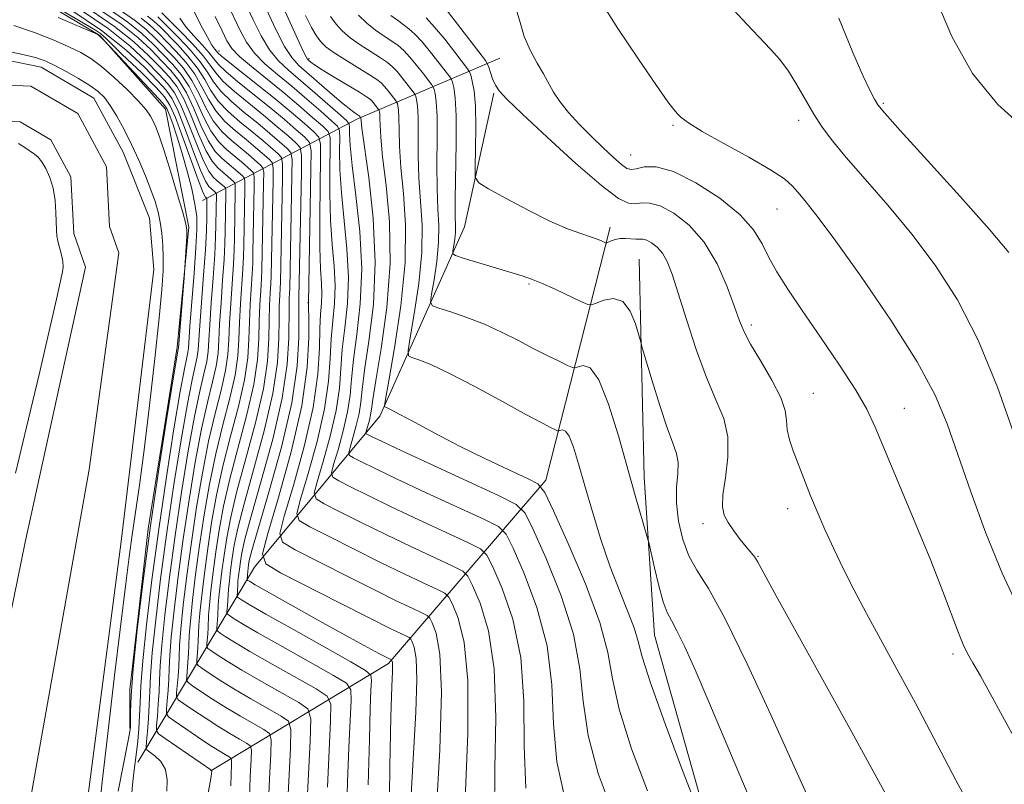
# Model space of a CAD drawing. Extents: x 2114800 to 2117700, y 347300 to 350200.
# Drawn here: x 2117237 to 2117374, y 349665 to 349771 of the extents above; entities that cross this region are included whole.
import ezdxf

# ---------------------------------------------------------------- set-up
doc = ezdxf.new("R2010")
doc.units = 0
doc.header["$MEASUREMENT"] = 0
for name, color, linetype, lineweight in [('DTM HARD BREAKLINE', 7, 'Continuous', 0), ('DTM SPOT ELEVATION', 2, 'Continuous', 13), ('INDEX CONTOUR', 41, 'Continuous', 13), ('INTERMEDIATE CONTOUR', 44, 'Continuous', 0), ('STREAM - RIVER CENTERLINE', 11, 'Continuous', 0), ('STREAM - RIVER DOUBLE LINE', 5, 'Continuous', 0)]:
    doc.layers.add(name, color=color, linetype=linetype, lineweight=lineweight)

msp = doc.modelspace()

# ---------------------------------------------------------------- linework, layer by layer
at = {"layer": 'DTM HARD BREAKLINE'}
for points in [[(2117148.214, 349828.597, 945.75), (2117165.131, 349821.841, 944.61), (2117180.617, 349808.227, 943.47), (2117194.17, 349790.444, 942.52), (2117201.529, 349786.816, 943.28), (2117220.395, 349781.538, 942.33), (2117231.665, 349778.42, 941.665), (2117248.354, 349768.482, 939.955), (2117257.462, 349758.258, 939.1), (2117260.733, 349741.886, 938.15), (2117259.112, 349725.243, 937.77), (2117255.093, 349700.024, 937.865), (2117252.525, 349677.748, 937.96), (2117252.555, 349672.367, 937.865)], [(2117262.62, 349745.61, 941.08), (2117284.04, 349756.89, 973.59), (2117303.84, 349765.36, 989.34)], [(2117303.02, 349760.51, 987.73), (2117298.97, 349741.94, 985.1), (2117287.23, 349715.69, 977.63), (2117269.84, 349694.71, 963.49), (2117253.66, 349667.66, 940.47)], [(2117263.76, 349666.44, 943.9), (2117288.41, 349681.36, 961.67), (2117310.24, 349706.79, 978.44), (2117319.16, 349741.92, 986.51)], [(2117323.203, 349737.453, 984.89), (2117323.892, 349707.188, 982.61), (2117325.317, 349685.277, 981.09), (2117333.302, 349656.879, 980.14), (2117341.56, 349626.395, 979), (2117344.283, 349605.796, 977.955), (2117352.718, 349590.447, 977.29), (2117361.121, 349580.839, 977.575)]]:
    msp.add_polyline3d(points, dxfattribs=at)
at = {"layer": 'DTM SPOT ELEVATION'}
for p in [(2117264.88, 349766.36, 966.6), (2117277.39, 349765.28, 976.3), (2117357.07, 349759.09, 996.2), (2117345.3, 349756.7, 993.5), (2117327.86, 349756.02, 991.8), (2117321.98, 349751.92, 990.9), (2117342.28, 349744.41, 991.1), (2117307.92, 349734.03, 983.8), (2117277.23, 349731.44, 963.9), (2117338.75, 349728.31, 988.4), (2117347.33, 349718.86, 988.9), (2117359.95, 349716.75, 990.8), (2117343.76, 349702.83, 987.4), (2117332.03, 349700.75, 985.5), (2117339.68, 349696.23, 986.1), (2117366.7, 349682.66, 989.6)]:
    msp.add_point(p, dxfattribs=at)
at = {"layer": 'INDEX CONTOUR'}
for points in [[(2117265.943, 349773.162, 970), (2117267.829, 349769.209, 970), (2117268.73, 349767.569, 970), (2117269.831, 349766.053, 970), (2117271.269, 349764.584, 970), (2117273.013, 349763.077, 970), (2117274.989, 349761.445, 970), (2117277.085, 349759.667, 970), (2117279.033, 349757.974, 970), (2117280.52, 349756.664, 970), (2117281.332, 349755.896, 970), (2117281.624, 349755.278, 970), (2117281.648, 349754.281, 970), (2117281.627, 349752.483, 970), (2117281.674, 349749.901, 970), (2117281.871, 349746.658, 970), (2117282.656, 349738.912, 970), (2117282.855, 349734.958, 970), (2117282.707, 349731.288, 970), (2117282.352, 349727.953, 970), (2117282.004, 349724.958, 970), (2117281.595, 349719.538, 970), (2117281.152, 349716.481, 970), (2117280.332, 349712.909, 970), (2117279.352, 349709.363, 970), (2117278.513, 349706.561, 970), (2117278.105, 349704.987, 970), (2117278.362, 349704.199, 970), (2117279.504, 349703.521, 970), (2117281.663, 349702.419, 970), (2117284.614, 349700.934, 970), (2117288.046, 349699.245, 970), (2117291.618, 349697.539, 970), (2117294.877, 349696.014, 970), (2117297.344, 349694.873, 970), (2117298.718, 349694.185, 970), (2117299.429, 349693.483, 970), (2117300.085, 349692.166, 970), (2117301.12, 349689.71, 970), (2117302.268, 349685.898, 970), (2117303.091, 349680.593, 970), (2117303.292, 349673.882, 970), (2117303.16, 349666.755, 970), (2117303.125, 349660.429, 970)], [(2117305.91, 349772.905, 990), (2117306.561, 349770.629, 990), (2117307.236, 349768.366, 990), (2117308.098, 349766.364, 990), (2117309.047, 349764.642, 990), (2117309.918, 349763.163, 990), (2117311.281, 349760.64, 990), (2117312.157, 349759.318, 990), (2117313.397, 349757.802, 990), (2117314.913, 349756.158, 990), (2117316.551, 349754.496, 990), (2117318.16, 349752.93, 990), (2117319.599, 349751.587, 990), (2117320.728, 349750.599, 990), (2117321.479, 349750.057, 990), (2117322.068, 349749.896, 990), (2117322.784, 349750.011, 990), (2117323.89, 349750.248, 990), (2117325.559, 349750.25, 990), (2117327.942, 349749.611, 990), (2117331.052, 349748.065, 990), (2117334.355, 349745.92, 990), (2117337.182, 349743.624, 990), (2117339.051, 349741.529, 990), (2117340.231, 349739.599, 990), (2117341.179, 349737.703, 990), (2117342.299, 349735.687, 990), (2117343.786, 349733.317, 990), (2117345.783, 349730.338, 990), (2117348.32, 349726.646, 990), (2117350.984, 349722.741, 990), (2117353.248, 349719.277, 990), (2117354.769, 349716.642, 990), (2117355.924, 349714.168, 990), (2117361.479, 349700.895, 990), (2117363.629, 349695.651, 990), (2117365.32, 349691.324, 990), (2117367.462, 349685.607, 990), (2117368.128, 349683.992, 990), (2117368.736, 349682.757, 990), (2117369.476, 349681.433, 990), (2117370.505, 349679.62, 990), (2117371.869, 349677.185, 990), (2117373.581, 349674.063, 990), (2117375.647, 349670.246, 990)], [(2117248.502, 349771.982, 950), (2117251.341, 349770.049, 950), (2117253.647, 349768.211, 950), (2117255.482, 349766.488, 950), (2117256.973, 349764.953, 950), (2117258.236, 349763.615, 950), (2117259.351, 349762.244, 950), (2117260.386, 349760.551, 950), (2117261.4, 349758.368, 950), (2117262.404, 349756.01, 950), (2117263.4, 349753.919, 950), (2117264.386, 349752.421, 950), (2117265.337, 349751.407, 950), (2117268.141, 349749.019, 950), (2117268.391, 349748.745, 950), (2117268.476, 349748.29, 950), (2117268.469, 349747.266, 950), (2117268.332, 349739.316, 950), (2117268.292, 349737.818, 950), (2117268.204, 349736.088, 950), (2117267.875, 349731.239, 950), (2117267.739, 349728.661, 950), (2117267.662, 349726.317, 950), (2117267.514, 349723.991, 950), (2117267.127, 349721.353, 950), (2117266.391, 349718.155, 950), (2117265.435, 349714.471, 950), (2117264.445, 349710.453, 950), (2117263.574, 349706.247, 950), (2117262.834, 349701.975, 950), (2117262.202, 349697.75, 950), (2117261.661, 349693.715, 950), (2117261.228, 349690.119, 950), (2117260.93, 349687.241, 950), (2117260.776, 349685.249, 950), (2117260.711, 349683.873, 950), (2117260.669, 349682.733, 950), (2117260.594, 349681.546, 950), (2117260.422, 349679.54, 950), (2117260.41, 349679.038, 950), (2117260.622, 349678.705, 950), (2117261.241, 349678.256, 950), (2117262.393, 349677.474, 950), (2117263.984, 349676.422, 950), (2117265.865, 349675.232, 950), (2117267.865, 349674.035, 950), (2117269.716, 349672.97, 950), (2117271.127, 349672.175, 950), (2117271.892, 349671.642, 950), (2117272.14, 349670.775, 950), (2117272.084, 349668.829, 950), (2117271.914, 349665.349, 950), (2117271.737, 349661.03, 950)], [(2117242.613, 349770.982, 940), (2117247.991, 349768.701, 940), (2117248.143, 349768.588, 940), (2117248.648, 349768.105, 940), (2117249.808, 349766.913, 940), (2117251.768, 349764.844, 940), (2117255.978, 349760.355, 940), (2117257.11, 349759.125, 940), (2117257.656, 349758.382, 940), (2117258.012, 349757.563, 940), (2117258.497, 349756.22, 940), (2117259.118, 349754.367, 940), (2117259.809, 349752.133, 940), (2117260.5, 349749.672, 940), (2117261.114, 349747.236, 940), (2117261.57, 349745.099, 940), (2117261.81, 349743.383, 940), (2117261.845, 349741.596, 940), (2117261.709, 349739.092, 940), (2117261.444, 349735.497, 940), (2117260.873, 349728.155, 940), (2117260.651, 349725.099, 940), (2117260.573, 349724.534, 940), (2117260.419, 349723.823, 940), (2117260.1, 349722.261, 940), (2117259.529, 349719.112, 940), (2117258.658, 349713.908, 940), (2117257.607, 349707.249, 940), (2117256.54, 349700.004, 940), (2117255.597, 349692.977, 940), (2117254.844, 349686.716, 940), (2117254.325, 349681.704, 940), (2117254.057, 349678.244, 940), (2117253.951, 349675.908, 940), (2117253.892, 349674.088, 940), (2117253.786, 349672.3, 940), (2117253.636, 349670.569, 940), (2117253.464, 349669.044, 940), (2117253.119, 349666.557, 940), (2117252.946, 349664.993, 940), (2117252.778, 349662.877, 940)], [(2117256.428, 349771.074, 960), (2117257.036, 349770.49, 960), (2117259.345, 349768.153, 960), (2117260.912, 349766.49, 960), (2117262.307, 349764.835, 960), (2117263.295, 349763.391, 960), (2117264.118, 349762.081, 960), (2117265.139, 349760.761, 960), (2117266.621, 349759.324, 960), (2117268.414, 349757.814, 960), (2117270.266, 349756.312, 960), (2117271.952, 349754.908, 960), (2117274.331, 349752.842, 960), (2117274.86, 349752.259, 960), (2117275.041, 349751.295, 960), (2117275.027, 349749.123, 960), (2117274.724, 349733.327, 960), (2117274.656, 349732.054, 960), (2117274.616, 349730.941, 960), (2117274.597, 349726.518, 960), (2117274.377, 349722.882, 960), (2117273.681, 349718.172, 960), (2117272.364, 349712.487, 960), (2117270.769, 349706.68, 960), (2117269.36, 349701.794, 960), (2117268.49, 349698.587, 960), (2117268.062, 349696.701, 960), (2117267.864, 349695.497, 960), (2117267.724, 349694.453, 960), (2117267.612, 349693.522, 960), (2117267.535, 349692.778, 960), (2117267.495, 349692.262, 960), (2117267.4, 349690.655, 960), (2117267.455, 349690.569, 960), (2117267.615, 349690.453, 960), (2117268.01, 349690.197, 960), (2117269.097, 349689.546, 960), (2117271.418, 349688.21, 960), (2117275.217, 349686.061, 960), (2117283.204, 349681.577, 960), (2117285.236, 349680.403, 960), (2117285.972, 349679.739, 960), (2117286.046, 349679.017, 960), (2117285.982, 349677.667, 960), (2117285.886, 349675.118, 960), (2117285.756, 349670.801, 960), (2117285.614, 349664.514, 960)], [(2117280.358, 349771.124, 980), (2117281.15, 349770.072, 980), (2117281.999, 349769.124, 980), (2117283.077, 349768.184, 980), (2117284.479, 349767.191, 980), (2117285.99, 349766.22, 980), (2117287.324, 349765.381, 980), (2117288.273, 349764.736, 980), (2117288.962, 349764.162, 980), (2117289.598, 349763.488, 980), (2117290.329, 349762.61, 980), (2117291.967, 349760.502, 980), (2117292.108, 349760.27, 980), (2117292.189, 349760.036, 980), (2117292.302, 349759.596, 980), (2117292.424, 349758.719, 980), (2117292.505, 349757.171, 980), (2117292.529, 349751.876, 980), (2117292.634, 349748.7, 980), (2117292.873, 349745.516, 980), (2117293.083, 349742.161, 980), (2117293.045, 349738.373, 980), (2117292.623, 349734.069, 980), (2117291.995, 349729.872, 980), (2117291.419, 349726.584, 980), (2117291.118, 349724.771, 980), (2117291.18, 349724.05, 980), (2117291.659, 349723.804, 980), (2117292.634, 349723.485, 980), (2117294.298, 349722.822, 980), (2117296.872, 349721.613, 980), (2117300.401, 349719.772, 980), (2117304.24, 349717.688, 980), (2117307.567, 349715.865, 980), (2117309.758, 349714.686, 980), (2117310.972, 349714.059, 980), (2117311.564, 349713.77, 980), (2117311.855, 349713.641, 980), (2117312.019, 349713.619, 980), (2117312.199, 349713.685, 980), (2117312.508, 349713.771, 980), (2117312.941, 349713.612, 980), (2117313.469, 349712.891, 980), (2117314.071, 349711.36, 980), (2117314.782, 349709.039, 980), (2117315.647, 349706.015, 980), (2117316.694, 349702.417, 980), (2117317.888, 349698.547, 980), (2117319.176, 349694.75, 980), (2117320.483, 349691.328, 980), (2117321.658, 349688.427, 980), (2117322.526, 349686.149, 980), (2117323.032, 349684.397, 980), (2117323.59, 349682.27, 980), (2117324.732, 349678.665, 980), (2117326.779, 349672.963, 980), (2117329.212, 349666.49, 980), (2117331.301, 349661.056, 980)]]:
    msp.add_polyline3d(points, dxfattribs=at)
at = {"layer": 'INTERMEDIATE CONTOUR'}
for points in [[(2117271.845, 349776.767, 976), (2117276.086, 349767.423, 976), (2117276.822, 349765.868, 976), (2117277.173, 349765.23, 976), (2117277.364, 349765.019, 976), (2117277.622, 349764.809, 976), (2117278.166, 349764.422, 976), (2117279.218, 349763.744, 976), (2117280.878, 349762.728, 976), (2117284.387, 349760.61, 976), (2117285.368, 349759.996, 976), (2117285.858, 349759.644, 976), (2117286.13, 349759.371, 976), (2117287.074, 349758.161, 976), (2117287.104, 349758.073, 976), (2117287.146, 349757.907, 976), (2117287.192, 349757.578, 976), (2117287.223, 349756.996, 976), (2117287.239, 349756.029, 976), (2117287.328, 349754.369, 976), (2117287.596, 349751.663, 976), (2117288.08, 349747.674, 976), (2117288.53, 349742.622, 976), (2117288.627, 349736.842, 976), (2117288.163, 349730.747, 976), (2117287.383, 349725.071, 976), (2117286.648, 349720.625, 976), (2117286.229, 349717.967, 976), (2117286.046, 349716.622, 976), (2117285.931, 349715.859, 976), (2117285.756, 349715.096, 976), (2117285.547, 349714.338, 976), (2117285.368, 349713.74, 976), (2117285.281, 349713.404, 976), (2117285.336, 349713.235, 976), (2117285.58, 349713.09, 976), (2117286.147, 349712.806, 976), (2117287.524, 349712.144, 976), (2117290.282, 349710.849, 976), (2117303.778, 349704.606, 976), (2117306.143, 349703.423, 976), (2117307.366, 349702.216, 976), (2117308.494, 349699.95, 976), (2117310.289, 349695.923, 976), (2117312.37, 349690.763, 976), (2117314.067, 349685.429, 976), (2117314.933, 349680.636, 976), (2117315.392, 349676.12, 976), (2117316.089, 349671.371, 976), (2117317.5, 349666.098, 976), (2117319.431, 349660.887, 976)], [(2117268.584, 349772.956, 972), (2117269.655, 349770.655, 972), (2117270.764, 349768.437, 972), (2117271.916, 349766.51, 972), (2117273.136, 349764.999, 972), (2117274.523, 349763.686, 972), (2117276.197, 349762.269, 972), (2117278.19, 349760.558, 972), (2117281.758, 349757.428, 972), (2117282.626, 349756.639, 972), (2117282.943, 349756.2, 972), (2117282.981, 349755.734, 972), (2117282.982, 349754.867, 972), (2117283.078, 349753.226, 972), (2117283.37, 349750.441, 972), (2117283.895, 349746.311, 972), (2117284.434, 349741.317, 972), (2117284.7, 349736.112, 972), (2117284.502, 349731.263, 972), (2117284.026, 349727.012, 972), (2117283.552, 349723.514, 972), (2117283.279, 349720.822, 972), (2117283.079, 349718.566, 972), (2117282.745, 349716.274, 972), (2117282.14, 349713.638, 972), (2117281.417, 349711.022, 972), (2117280.798, 349708.954, 972), (2117280.497, 349707.793, 972), (2117280.687, 349707.211, 972), (2117281.529, 349706.71, 972), (2117283.158, 349705.882, 972), (2117285.584, 349704.671, 972), (2117288.791, 349703.113, 972), (2117292.635, 349701.297, 972), (2117299.488, 349698.117, 972), (2117301.193, 349697.264, 972), (2117302.075, 349696.394, 972), (2117302.888, 349694.761, 972), (2117304.176, 349691.781, 972), (2117305.636, 349687.52, 972), (2117306.75, 349682.205, 972), (2117307.173, 349676.133, 972), (2117307.237, 349669.877, 972), (2117307.446, 349664.076, 972)], [(2117317.793, 349773.362, 992), (2117320.224, 349769.481, 992), (2117323.079, 349765.188, 992), (2117325.584, 349761.538, 992), (2117327.159, 349759.311, 992), (2117327.996, 349758.203, 992), (2117328.482, 349757.64, 992), (2117329.013, 349757.11, 992), (2117330.013, 349756.356, 992), (2117331.915, 349755.184, 992), (2117334.931, 349753.499, 992), (2117338.393, 349751.595, 992), (2117341.409, 349749.863, 992), (2117343.322, 349748.586, 992), (2117344.411, 349747.627, 992), (2117345.187, 349746.74, 992), (2117346.143, 349745.614, 992), (2117347.693, 349743.671, 992), (2117350.236, 349740.271, 992), (2117353.945, 349735.078, 992), (2117358.1, 349728.99, 992), (2117361.758, 349723.212, 992), (2117364.239, 349718.6, 992), (2117365.906, 349714.608, 992), (2117369.178, 349705.162, 992), (2117371.271, 349699.46, 992), (2117373.527, 349693.883, 992), (2117375.834, 349688.921, 992)], [(2117364.32, 349773.609, 998), (2117366.538, 349768.345, 998), (2117369.411, 349763.23, 998), (2117372.934, 349758.916, 998), (2117376.593, 349755.644, 998)], [(2117243.123, 349771.941, 942), (2117247.763, 349769.245, 942), (2117248.47, 349768.77, 942), (2117249.236, 349768.062, 942), (2117251.422, 349765.92, 942), (2117254.238, 349763.287, 942), (2117256.177, 349761.274, 942), (2117257.348, 349759.985, 942), (2117258.102, 349758.848, 942), (2117258.85, 349757.124, 942), (2117259.884, 349754.349, 942), (2117262.009, 349748.445, 942), (2117262.597, 349746.898, 942), (2117262.875, 349746.281, 942), (2117262.992, 349746.13, 942), (2117263.215, 349745.933, 942), (2117263.224, 349745.886, 942), (2117263.199, 349743.221, 942), (2117263.146, 349741.41, 942), (2117263.009, 349738.764, 942), (2117262.766, 349735.244, 942), (2117262.246, 349728.256, 942), (2117262.024, 349724.878, 942), (2117261.884, 349723.897, 942), (2117261.167, 349720.703, 942), (2117260.512, 349717.38, 942), (2117259.641, 349712.376, 942), (2117258.653, 349706.194, 942), (2117257.672, 349699.553, 942), (2117256.81, 349693.124, 942), (2117256.121, 349687.396, 942), (2117255.646, 349682.811, 942), (2117255.4, 349679.638, 942), (2117255.298, 349677.446, 942), (2117255.23, 349675.63, 942), (2117255.111, 349673.74, 942), (2117254.964, 349671.938, 942), (2117254.837, 349670.544, 942), (2117254.787, 349669.765, 942), (2117254.909, 349669.382, 942), (2117255.307, 349669.068, 942), (2117256.022, 349668.544, 942), (2117256.837, 349667.739, 942), (2117257.469, 349666.635, 942), (2117257.713, 349665.234, 942), (2117257.663, 349663.642, 942)], [(2117244.468, 349771.951, 944), (2117248.594, 349769.187, 944), (2117251.978, 349766.493, 944), (2117254.549, 349764.088, 944), (2117256.376, 349762.194, 944), (2117257.57, 349760.892, 944), (2117258.415, 349759.697, 944), (2117259.234, 349757.981, 944), (2117260.263, 349755.354, 944), (2117261.376, 349752.368, 944), (2117262.357, 349749.813, 944), (2117263.044, 349748.279, 944), (2117263.49, 349747.563, 944), (2117263.8, 349747.262, 944), (2117264.427, 349746.726, 944), (2117264.509, 349746.636, 944), (2117264.537, 349746.487, 944), (2117264.482, 349742.244, 944), (2117264.433, 349740.512, 944), (2117264.307, 349738.095, 944), (2117264.087, 349734.889, 944), (2117263.831, 349731.417, 944), (2117263.619, 349728.357, 944), (2117263.501, 349726.197, 944), (2117263.396, 349724.656, 944), (2117263.195, 349723.261, 944), (2117262.808, 349721.556, 944), (2117262.234, 349719.145, 944), (2117261.495, 349715.648, 944), (2117260.625, 349710.844, 944), (2117259.698, 349705.139, 944), (2117258.804, 349699.103, 944), (2117258.023, 349693.272, 944), (2117257.398, 349688.077, 944), (2117256.967, 349683.919, 944), (2117256.744, 349681.041, 944), (2117256.651, 349679.052, 944), (2117256.589, 349677.406, 944), (2117256.482, 349675.691, 944), (2117256.349, 349674.058, 944), (2117256.233, 349672.793, 944), (2117256.216, 349672.068, 944), (2117256.522, 349671.586, 944), (2117257.416, 349670.937, 944), (2117263.897, 349666.511, 944), (2117263.881, 349666.067, 944), (2117263.773, 349665.395, 944), (2117262.928, 349660.852, 944)], [(2117245.813, 349771.961, 946), (2117249.51, 349769.475, 946), (2117252.535, 349767.065, 946), (2117254.86, 349764.888, 946), (2117256.575, 349763.114, 946), (2117257.792, 349761.8, 946), (2117258.727, 349760.546, 946), (2117259.618, 349758.838, 946), (2117260.642, 349756.358, 946), (2117261.719, 349753.582, 946), (2117262.705, 349751.182, 946), (2117263.492, 349749.66, 946), (2117264.106, 349748.844, 946), (2117264.608, 349748.393, 946), (2117265.665, 349747.491, 946), (2117265.803, 349747.339, 946), (2117265.85, 349747.088, 946), (2117265.846, 349746.523, 946), (2117265.766, 349741.268, 946), (2117265.719, 349739.614, 946), (2117265.606, 349737.426, 946), (2117265.408, 349734.535, 946), (2117265.179, 349731.358, 946), (2117264.992, 349728.459, 946), (2117264.888, 349726.237, 946), (2117264.769, 349724.434, 946), (2117264.506, 349722.625, 946), (2117264.002, 349720.422, 946), (2117263.301, 349717.587, 946), (2117262.479, 349713.917, 946), (2117261.608, 349709.311, 946), (2117260.744, 349704.085, 946), (2117259.937, 349698.652, 946), (2117259.235, 349693.42, 946), (2117258.675, 349688.758, 946), (2117258.288, 349685.026, 946), (2117258.088, 349682.443, 946), (2117258.005, 349680.659, 946), (2117257.949, 349679.181, 946), (2117257.853, 349677.643, 946), (2117257.733, 349676.177, 946), (2117257.629, 349675.042, 946), (2117257.614, 349674.391, 946), (2117257.889, 349673.959, 946), (2117258.691, 349673.377, 946), (2117261.938, 349671.173, 946), (2117263.644, 349670.041, 946), (2117264.924, 349669.225, 946), (2117265.779, 349668.709, 946), (2117266.296, 349668.414, 946), (2117266.56, 349668.231, 946), (2117266.645, 349667.932, 946), (2117266.626, 349667.262, 946), (2117266.57, 349666.037, 946), (2117266.528, 349664.358, 946)], [(2117247.157, 349771.971, 948), (2117250.425, 349769.762, 948), (2117253.091, 349767.638, 948), (2117255.171, 349765.688, 948), (2117256.774, 349764.033, 948), (2117258.014, 349762.707, 948), (2117259.039, 349761.395, 948), (2117260.002, 349759.694, 948), (2117261.021, 349757.363, 948), (2117262.061, 349754.796, 948), (2117263.053, 349752.55, 948), (2117263.939, 349751.04, 948), (2117264.721, 349750.125, 948), (2117265.417, 349749.524, 948), (2117266.903, 349748.255, 948), (2117267.097, 349748.042, 948), (2117267.163, 349747.689, 948), (2117267.158, 349746.895, 948), (2117267.049, 349740.292, 948), (2117267.005, 349738.716, 948), (2117266.905, 349736.757, 948), (2117266.527, 349731.298, 948), (2117266.366, 349728.56, 948), (2117266.275, 349726.277, 948), (2117266.142, 349724.212, 948), (2117265.816, 349721.989, 948), (2117265.197, 349719.289, 948), (2117264.368, 349716.029, 948), (2117263.462, 349712.185, 948), (2117262.591, 349707.779, 948), (2117261.789, 349703.03, 948), (2117261.069, 349698.201, 948), (2117260.448, 349693.567, 948), (2117259.951, 349689.438, 948), (2117259.609, 349686.133, 948), (2117259.432, 349683.846, 948), (2117259.358, 349682.266, 948), (2117259.309, 349680.957, 948), (2117259.223, 349679.595, 948), (2117259.026, 349677.291, 948), (2117259.012, 349676.714, 948), (2117259.256, 349676.332, 948), (2117259.966, 349675.816, 948), (2117261.269, 349674.93, 948), (2117262.961, 349673.798, 948), (2117264.755, 349672.636, 948), (2117266.395, 349671.63, 948), (2117267.747, 349670.84, 948), (2117268.712, 349670.295, 948), (2117269.226, 349669.937, 948), (2117269.393, 349669.353, 948), (2117269.355, 349668.046, 948), (2117269.244, 349665.674, 948), (2117269.148, 349662.541, 948)], [(2117249.847, 349771.992, 952), (2117252.257, 349770.337, 952), (2117254.203, 349768.783, 952), (2117255.793, 349767.289, 952), (2117257.171, 349765.873, 952), (2117258.458, 349764.522, 952), (2117259.663, 349763.093, 952), (2117260.77, 349761.408, 952), (2117261.779, 349759.372, 952), (2117262.747, 349757.225, 952), (2117263.748, 349755.287, 952), (2117264.833, 349753.802, 952), (2117265.952, 349752.688, 952), (2117268.006, 349750.976, 952), (2117269.379, 349749.784, 952), (2117269.684, 349749.448, 952), (2117269.789, 349748.891, 952), (2117269.781, 349747.637, 952), (2117269.616, 349738.339, 952), (2117269.578, 349736.92, 952), (2117269.502, 349735.419, 952), (2117269.224, 349731.179, 952), (2117269.112, 349728.762, 952), (2117269.049, 349726.357, 952), (2117268.887, 349723.769, 952), (2117268.438, 349720.716, 952), (2117267.586, 349717.021, 952), (2117266.501, 349712.913, 952), (2117265.428, 349708.721, 952), (2117264.558, 349704.715, 952), (2117263.88, 349700.92, 952), (2117263.334, 349697.3, 952), (2117262.873, 349693.862, 952), (2117262.505, 349690.8, 952), (2117262.251, 349688.348, 952), (2117262.119, 349686.651, 952), (2117262.028, 349684.509, 952), (2117261.965, 349683.498, 952), (2117261.818, 349681.789, 952), (2117261.808, 349681.361, 952), (2117261.989, 349681.078, 952), (2117262.516, 349680.695, 952), (2117263.516, 349680.019, 952), (2117265.006, 349679.047, 952), (2117266.976, 349677.828, 952), (2117269.335, 349676.44, 952), (2117271.684, 349675.1, 952), (2117273.542, 349674.056, 952), (2117274.559, 349673.348, 952), (2117274.888, 349672.196, 952), (2117274.813, 349669.612, 952), (2117274.584, 349665.024, 952), (2117274.326, 349659.52, 952)], [(2117251.192, 349772.002, 954), (2117253.172, 349770.624, 954), (2117254.76, 349769.356, 954), (2117256.104, 349768.089, 954), (2117258.68, 349765.43, 954), (2117259.975, 349763.942, 954), (2117261.155, 349762.265, 954), (2117262.158, 349760.377, 954), (2117263.089, 349758.439, 954), (2117264.096, 349756.656, 954), (2117265.28, 349755.182, 954), (2117266.568, 349753.97, 954), (2117268.992, 349751.959, 954), (2117270.617, 349750.548, 954), (2117270.978, 349750.151, 954), (2117271.102, 349749.492, 954), (2117271.093, 349748.009, 954), (2117270.865, 349736.022, 954), (2117270.801, 349734.751, 954), (2117270.692, 349733.117, 954), (2117270.572, 349731.119, 954), (2117270.485, 349728.863, 954), (2117270.436, 349726.397, 954), (2117270.26, 349723.547, 954), (2117269.748, 349720.08, 954), (2117268.78, 349715.888, 954), (2117266.411, 349706.989, 954), (2117265.541, 349703.183, 954), (2117264.925, 349699.865, 954), (2117264.467, 349696.849, 954), (2117264.086, 349694.01, 954), (2117263.782, 349691.48, 954), (2117263.572, 349689.456, 954), (2117263.463, 349688.054, 954), (2117263.388, 349686.284, 954), (2117263.336, 349685.449, 954), (2117263.215, 349684.038, 954), (2117263.206, 349683.685, 954), (2117263.355, 349683.451, 954), (2117263.791, 349683.135, 954), (2117264.639, 349682.563, 954), (2117266.029, 349681.672, 954), (2117268.086, 349680.423, 954), (2117270.806, 349678.846, 954), (2117273.652, 349677.231, 954), (2117275.958, 349675.936, 954), (2117277.225, 349675.061, 954), (2117277.639, 349673.677, 954), (2117277.552, 349670.597, 954), (2117276.676, 349653.163, 954)], [(2117256.984, 349771.647, 962), (2117259.567, 349769.06, 962), (2117261.224, 349767.339, 962), (2117262.691, 349765.692, 962), (2117263.674, 349764.395, 962), (2117264.46, 349763.295, 962), (2117265.487, 349762.13, 962), (2117267.068, 349760.705, 962), (2117269.03, 349759.095, 962), (2117271.075, 349757.444, 962), (2117272.938, 349755.89, 962), (2117274.474, 349754.568, 962), (2117275.569, 349753.606, 962), (2117276.154, 349752.962, 962), (2117276.353, 349751.896, 962), (2117276.339, 349749.494, 962), (2117275.996, 349732.075, 962), (2117275.977, 349731.7, 962), (2117275.965, 349730.881, 962), (2117275.978, 349729.267, 962), (2117275.984, 349726.558, 962), (2117275.75, 349722.66, 962), (2117274.991, 349717.535, 962), (2117273.558, 349711.353, 962), (2117271.836, 349705.122, 962), (2117270.343, 349700.062, 962), (2117269.474, 349697.055, 962), (2117269.107, 349695.646, 962), (2117268.996, 349695.046, 962), (2117268.839, 349693.665, 962), (2117268.798, 349692.979, 962), (2117268.822, 349692.942, 962), (2117268.89, 349692.893, 962), (2117269.11, 349692.755, 962), (2117269.931, 349692.277, 962), (2117271.891, 349691.163, 962), (2117279.306, 349687.004, 962), (2117282.989, 349684.959, 962), (2117285.531, 349683.569, 962), (2117287.053, 349682.758, 962), (2117288.818, 349681.868, 962), (2117288.847, 349681.84, 962), (2117288.873, 349681.788, 962), (2117288.913, 349681.68, 962), (2117288.953, 349681.455, 962), (2117288.97, 349681.042, 962), (2117288.946, 349680.224, 962), (2117288.874, 349678.178, 962), (2117288.75, 349673.935, 962), (2117288.59, 349667.041, 962), (2117288.486, 349659.109, 962)], [(2117261.343, 349772.026, 966), (2117262.404, 349769.951, 966), (2117263.288, 349768.252, 966), (2117263.917, 349767.171, 966), (2117264.324, 349766.591, 966), (2117264.76, 349766.076, 966), (2117265.187, 349765.682, 966), (2117266.183, 349764.867, 966), (2117270.261, 349761.658, 966), (2117272.691, 349759.706, 966), (2117274.911, 349757.856, 966), (2117276.741, 349756.28, 966), (2117278.044, 349755.135, 966), (2117278.742, 349754.41, 966), (2117278.986, 349753.435, 966), (2117278.984, 349751.373, 966), (2117278.918, 349747.714, 966), (2117278.865, 349743.249, 966), (2117278.874, 349739.093, 966), (2117278.974, 349736.103, 966), (2117279.1, 349734.102, 966), (2117279.167, 349732.651, 966), (2117279.117, 349731.337, 966), (2117279.003, 349729.836, 966), (2117278.908, 349727.847, 966), (2117278.853, 349725.104, 966), (2117278.628, 349721.483, 966), (2117277.965, 349716.896, 966), (2117276.716, 349711.451, 966), (2117275.222, 349706.046, 966), (2117273.943, 349701.775, 966), (2117273.322, 349699.376, 966), (2117273.713, 349698.175, 966), (2117275.454, 349697.141, 966), (2117282.675, 349693.46, 966), (2117286.555, 349691.509, 966), (2117289.584, 349690.022, 966), (2117291.71, 349689.009, 966), (2117293.054, 349688.384, 966), (2117293.768, 349688.027, 966), (2117294.138, 349687.662, 966), (2117294.479, 349686.977, 966), (2117295.007, 349685.567, 966), (2117295.534, 349682.654, 966), (2117295.773, 349677.368, 966), (2117295.532, 349669.379, 966), (2117295.004, 349660.512, 966)], [(2117271.481, 349772.101, 974), (2117272.798, 349769.305, 974), (2117274.001, 349766.966, 974), (2117274.994, 349765.42, 974), (2117275.97, 349764.35, 974), (2117280.595, 349760.329, 974), (2117282.143, 349759.007, 974), (2117283.183, 349758.165, 974), (2117283.784, 349757.725, 974), (2117284.349, 349757.358, 974), (2117284.568, 349757.063, 974), (2117284.6, 349756.638, 974), (2117284.727, 349755.615, 974), (2117285.69, 349748.788, 974), (2117286.304, 349743.126, 974), (2117286.585, 349736.997, 974), (2117286.309, 349731.159, 974), (2117285.702, 349726.061, 974), (2117285.1, 349722.07, 974), (2117284.754, 349719.394, 974), (2117284.563, 349717.594, 974), (2117284.338, 349716.066, 974), (2117283.948, 349714.367, 974), (2117283.482, 349712.68, 974), (2117283.083, 349711.347, 974), (2117282.889, 349710.598, 974), (2117283.011, 349710.223, 974), (2117283.554, 349709.9, 974), (2117284.652, 349709.344, 974), (2117286.554, 349708.408, 974), (2117289.537, 349706.981, 974), (2117293.652, 349705.055, 974), (2117301.633, 349701.361, 974), (2117303.668, 349700.344, 974), (2117304.72, 349699.305, 974), (2117305.691, 349697.355, 974), (2117307.233, 349693.852, 974), (2117309.003, 349689.141, 974), (2117310.409, 349683.817, 974), (2117311.053, 349678.385, 974), (2117311.315, 349672.998, 974), (2117311.768, 349667.723, 974), (2117312.861, 349662.665, 974)], [(2117296.276, 349772.272, 988), (2117301.858, 349765.014, 988), (2117302.167, 349764.525, 988), (2117302.322, 349764.087, 988), (2117302.542, 349763.381, 988), (2117302.853, 349762.496, 988), (2117303.237, 349761.619, 988), (2117303.76, 349760.816, 988), (2117304.837, 349759.666, 988), (2117306.969, 349757.625, 988), (2117310.407, 349754.406, 988), (2117314.399, 349750.752, 988), (2117317.946, 349747.662, 988), (2117320.293, 349745.893, 988), (2117321.686, 349745.213, 988), (2117322.616, 349745.147, 988), (2117323.523, 349745.255, 988), (2117324.625, 349745.244, 988), (2117326.087, 349744.852, 988), (2117327.998, 349743.86, 988), (2117330.14, 349742.194, 988), (2117332.217, 349739.818, 988), (2117333.983, 349736.8, 988), (2117335.379, 349733.621, 988), (2117336.399, 349730.866, 988), (2117337.089, 349728.923, 988), (2117337.726, 349727.387, 988), (2117338.641, 349725.658, 988), (2117340.037, 349723.317, 988), (2117341.583, 349720.689, 988), (2117342.818, 349718.279, 988), (2117343.417, 349716.461, 988), (2117343.598, 349715.064, 988), (2117343.714, 349713.783, 988), (2117344.042, 349712.38, 988), (2117344.544, 349710.882, 988), (2117346.235, 349706.413, 988), (2117346.945, 349704.619, 988), (2117347.853, 349702.433, 988), (2117348.941, 349699.932, 988), (2117350.172, 349697.244, 988), (2117351.521, 349694.461, 988), (2117353.025, 349691.511, 988), (2117354.735, 349688.285, 988), (2117358.944, 349680.558, 988), (2117361.489, 349675.828, 988), (2117367.119, 349665.173, 988), (2117369.625, 349660.548, 988)], [(2117336.262, 349772.067, 994), (2117338.179, 349770.012, 994), (2117341.415, 349766.596, 994), (2117342.69, 349765.147, 994), (2117343.875, 349763.557, 994), (2117345.06, 349761.654, 994), (2117347.408, 349757.579, 994), (2117348.574, 349755.766, 994), (2117349.978, 349753.882, 994), (2117351.907, 349751.566, 994), (2117354.547, 349748.549, 994), (2117357.684, 349744.937, 994), (2117361.003, 349740.929, 994), (2117364.241, 349736.639, 994), (2117367.322, 349731.836, 994), (2117370.224, 349726.207, 994), (2117372.898, 349719.678, 994), (2117375.199, 349713.142, 994)], [(2117254.088, 349770.912, 956), (2117255.316, 349769.929, 956), (2117256.415, 349768.889, 956), (2117258.902, 349766.338, 956), (2117260.287, 349764.792, 956), (2117261.539, 349763.122, 956), (2117262.537, 349761.381, 956), (2117263.432, 349759.653, 956), (2117264.444, 349758.024, 956), (2117265.727, 349756.563, 956), (2117267.183, 349755.251, 956), (2117268.65, 349754.05, 956), (2117269.979, 349752.942, 956), (2117271.855, 349751.313, 956), (2117272.272, 349750.853, 956), (2117272.415, 349750.093, 956), (2117272.404, 349748.38, 956), (2117272.151, 349735.124, 956), (2117272.1, 349734.082, 956), (2117272.013, 349732.763, 956), (2117271.92, 349731.06, 956), (2117271.858, 349728.964, 956), (2117271.823, 349726.437, 956), (2117271.632, 349723.325, 956), (2117271.059, 349719.444, 956), (2117269.975, 349714.754, 956), (2117268.635, 349709.797, 956), (2117267.394, 349705.257, 956), (2117266.524, 349701.651, 956), (2117265.971, 349698.811, 956), (2117265.599, 349696.398, 956), (2117265.299, 349694.157, 956), (2117265.059, 349692.161, 956), (2117264.893, 349690.563, 956), (2117264.807, 349689.457, 956), (2117264.748, 349688.06, 956), (2117264.706, 349687.401, 956), (2117264.611, 349686.287, 956), (2117264.604, 349686.008, 956), (2117264.722, 349685.824, 956), (2117265.066, 349685.574, 956), (2117265.763, 349685.108, 956), (2117267.052, 349684.297, 956), (2117269.197, 349683.019, 956), (2117272.276, 349681.251, 956), (2117278.373, 349677.816, 956), (2117279.895, 349676.842, 956), (2117280.417, 349675.698, 956), (2117280.383, 349673.404, 956), (2117279.931, 349664.178, 956)], [(2117255.004, 349771.199, 958), (2117255.872, 349770.502, 958), (2117256.725, 349769.69, 958), (2117259.124, 349767.245, 958), (2117260.599, 349765.641, 958), (2117261.923, 349763.978, 958), (2117262.916, 349762.386, 958), (2117263.775, 349760.867, 958), (2117264.792, 349759.393, 958), (2117266.174, 349757.943, 958), (2117267.799, 349756.533, 958), (2117269.458, 349755.181, 958), (2117270.965, 349753.925, 958), (2117273.093, 349752.077, 958), (2117273.566, 349751.556, 958), (2117273.728, 349750.694, 958), (2117273.716, 349748.751, 958), (2117273.438, 349734.226, 958), (2117273.399, 349733.413, 958), (2117273.335, 349732.409, 958), (2117273.268, 349731, 958), (2117273.231, 349729.065, 958), (2117273.21, 349726.478, 958), (2117273.005, 349723.104, 958), (2117272.37, 349718.808, 958), (2117271.169, 349713.62, 958), (2117269.702, 349708.239, 958), (2117268.377, 349703.525, 958), (2117267.507, 349700.119, 958), (2117267.016, 349697.756, 958), (2117266.731, 349695.947, 958), (2117266.511, 349694.305, 958), (2117266.335, 349692.842, 958), (2117266.214, 349691.67, 958), (2117266.151, 349690.86, 958), (2117266.077, 349689.353, 958), (2117266.007, 349688.536, 958), (2117266.002, 349688.332, 958), (2117266.089, 349688.197, 958), (2117266.34, 349688.014, 958), (2117266.886, 349687.652, 958), (2117268.074, 349686.921, 958), (2117270.307, 349685.615, 958), (2117273.747, 349683.656, 958), (2117280.789, 349679.697, 958), (2117282.565, 349678.622, 958), (2117283.194, 349677.718, 958), (2117283.215, 349676.21, 958), (2117283.081, 349673.494, 958), (2117282.909, 349669.648, 958), (2117282.73, 349664.922, 958), (2117282.594, 349659.642, 958)], [(2117259.484, 349770.88, 964), (2117260.31, 349769.719, 964), (2117261.398, 349768.443, 964), (2117262.555, 349767.181, 964), (2117263.532, 349766.093, 964), (2117264.188, 349765.265, 964), (2117264.82, 349764.492, 964), (2117265.835, 349763.498, 964), (2117267.515, 349762.085, 964), (2117271.883, 349758.575, 964), (2117273.924, 349756.873, 964), (2117275.608, 349755.424, 964), (2117276.806, 349754.371, 964), (2117277.448, 349753.667, 964), (2117277.667, 349752.513, 964), (2117277.651, 349749.919, 964), (2117277.322, 349731.362, 964), (2117277.329, 349730.778, 964), (2117277.36, 349729.291, 964), (2117277.378, 349726.531, 964), (2117277.145, 349722.455, 964), (2117276.372, 349717.103, 964), (2117274.908, 349710.722, 964), (2117273.157, 349704.388, 964), (2117271.659, 349699.382, 964), (2117270.93, 349696.571, 964), (2117271.389, 349695.163, 964), (2117273.429, 349693.951, 964), (2117281.705, 349689.723, 964), (2117285.81, 349687.641, 964), (2117288.567, 349686.264, 964), (2117290.126, 349685.506, 964), (2117290.909, 349685.14, 964), (2117291.293, 349684.947, 964), (2117291.492, 349684.751, 964), (2117291.676, 349684.383, 964), (2117291.959, 349683.62, 964), (2117292.242, 349682.028, 964), (2117292.365, 349679.117, 964), (2117292.224, 349674.604, 964), (2117291.579, 349663.175, 964)], [(2117264.376, 349771.11, 968), (2117265.323, 349769.145, 968), (2117266.003, 349767.762, 968), (2117266.695, 349766.701, 968), (2117267.746, 349765.597, 968), (2117269.403, 349764.17, 968), (2117273.78, 349760.622, 968), (2117275.98, 349758.775, 968), (2117277.884, 349757.129, 968), (2117279.282, 349755.899, 968), (2117280.037, 349755.153, 968), (2117280.305, 349754.356, 968), (2117280.316, 349752.827, 968), (2117280.273, 349750.099, 968), (2117280.269, 349746.575, 968), (2117280.373, 349742.876, 968), (2117280.614, 349739.506, 968), (2117280.878, 349736.507, 968), (2117281.011, 349733.805, 968), (2117280.912, 349731.313, 968), (2117280.678, 349728.895, 968), (2117280.456, 349726.403, 968), (2117280.328, 349723.676, 968), (2117280.112, 349720.511, 968), (2117279.558, 349716.688, 968), (2117278.524, 349712.18, 968), (2117277.287, 349707.705, 968), (2117276.228, 349704.168, 968), (2117275.713, 349702.182, 968), (2117276.038, 349701.187, 968), (2117277.479, 349700.331, 968), (2117280.168, 349698.957, 968), (2117283.644, 349697.197, 968), (2117287.301, 349695.377, 968), (2117290.601, 349693.781, 968), (2117293.294, 349692.511, 968), (2117295.199, 349691.628, 968), (2117296.243, 349691.106, 968), (2117296.783, 349690.573, 968), (2117297.282, 349689.572, 968), (2117298.063, 349687.638, 968), (2117298.901, 349684.276, 968), (2117299.432, 349678.981, 968), (2117299.412, 349671.63, 968), (2117298.804, 349656.782, 968)], [(2117276.884, 349771.288, 978), (2117277.747, 349769.59, 978), (2117278.333, 349768.582, 978), (2117278.754, 349767.965, 978), (2117279.145, 349767.465, 978), (2117279.73, 349766.914, 978), (2117280.754, 349766.168, 978), (2117282.345, 349765.148, 978), (2117285.76, 349763.052, 978), (2117286.792, 349762.383, 978), (2117287.406, 349761.905, 978), (2117287.864, 349761.429, 978), (2117288.366, 349760.825, 978), (2117289.493, 349759.375, 978), (2117289.591, 349759.215, 978), (2117289.647, 349759.055, 978), (2117289.724, 349758.751, 978), (2117289.808, 349758.148, 978), (2117289.864, 349757.083, 978), (2117289.878, 349755.42, 978), (2117289.928, 349753.123, 978), (2117290.115, 349750.182, 978), (2117290.473, 349746.572, 978), (2117290.773, 349742.204, 978), (2117290.721, 349736.974, 978), (2117290.134, 349730.982, 978), (2117289.26, 349725.139, 978), (2117288.458, 349720.562, 978), (2117288.007, 349718.047, 978), (2117287.868, 349717.113, 978), (2117287.921, 349716.957, 978), (2117288.117, 349716.883, 978), (2117288.68, 349716.61, 978), (2117289.906, 349715.962, 978), (2117292.002, 349714.821, 978), (2117294.835, 349713.299, 978), (2117298.183, 349711.568, 978), (2117301.774, 349709.808, 978), (2117305.119, 349708.226, 978), (2117307.679, 349707.04, 978), (2117309.139, 349706.262, 978), (2117310.076, 349705.097, 978), (2117311.297, 349702.545, 978), (2117313.346, 349697.995, 978), (2117315.737, 349692.385, 978), (2117317.726, 349687.041, 978), (2117318.813, 349682.888, 978), (2117319.47, 349679.242, 978), (2117320.41, 349675.018, 978), (2117322.14, 349669.531, 978), (2117324.322, 349663.689, 978)], [(2117284.268, 349771.334, 982), (2117285.401, 349770.2, 982), (2117286.612, 349769.234, 982), (2117287.815, 349768.41, 982), (2117288.888, 349767.709, 982), (2117289.753, 349767.089, 982), (2117290.517, 349766.419, 982), (2117291.332, 349765.547, 982), (2117292.291, 349764.394, 982), (2117293.252, 349763.178, 982), (2117294.44, 349761.628, 982), (2117294.626, 349761.324, 982), (2117294.732, 349761.018, 982), (2117294.88, 349760.44, 982), (2117295.04, 349759.29, 982), (2117295.146, 349757.259, 982), (2117295.156, 349754.202, 982), (2117295.129, 349750.63, 982), (2117295.153, 349747.219, 982), (2117295.274, 349744.46, 982), (2117295.393, 349742.117, 982), (2117295.369, 349739.772, 982), (2117295.112, 349737.156, 982), (2117294.73, 349734.605, 982), (2117294.38, 349732.606, 982), (2117294.23, 349731.494, 982), (2117294.493, 349730.987, 982), (2117295.396, 349730.652, 982), (2117297.072, 349730.132, 982), (2117299.289, 349729.383, 982), (2117301.722, 349728.441, 982), (2117304.099, 349727.351, 982), (2117306.355, 349726.199, 982), (2117308.476, 349725.083, 982), (2117310.424, 349724.093, 982), (2117312.071, 349723.288, 982), (2117313.262, 349722.72, 982), (2117313.924, 349722.424, 982), (2117314.3, 349722.374, 982), (2117314.712, 349722.525, 982), (2117315.415, 349722.722, 982), (2117316.405, 349722.358, 982), (2117317.608, 349720.712, 982), (2117318.946, 349717.345, 982), (2117320.307, 349712.934, 982), (2117322.64, 349704.66, 982), (2117324.351, 349698.765, 982), (2117324.559, 349697.959, 982), (2117325.314, 349694.65, 982), (2117325.92, 349692.148, 982), (2117326.533, 349689.923, 982), (2117327.078, 349688.448, 982), (2117327.66, 349687.314, 982), (2117328.426, 349685.892, 982), (2117329.502, 349683.654, 982), (2117330.928, 349680.477, 982), (2117332.717, 349676.341, 982), (2117334.845, 349671.325, 982), (2117339.304, 349660.709, 982)], [(2117288.746, 349771.277, 984), (2117289.64, 349770.6, 984), (2117290.452, 349770.038, 984), (2117291.234, 349769.442, 984), (2117292.073, 349768.676, 984), (2117293.066, 349767.605, 984), (2117294.253, 349766.179, 984), (2117295.443, 349764.674, 984), (2117296.913, 349762.755, 984), (2117297.143, 349762.379, 984), (2117297.275, 349761.999, 984), (2117297.458, 349761.284, 984), (2117297.656, 349759.86, 984), (2117297.787, 349757.346, 984), (2117297.794, 349753.593, 984), (2117297.671, 349745.738, 984), (2117297.675, 349743.404, 984), (2117297.703, 349742.074, 984), (2117297.692, 349741.171, 984), (2117297.601, 349740.242, 984), (2117297.466, 349739.337, 984), (2117297.341, 349738.628, 984), (2117297.328, 349738.221, 984), (2117297.704, 349737.955, 984), (2117298.792, 349737.603, 984), (2117306.962, 349735.125, 984), (2117308.238, 349734.69, 984), (2117309.654, 349734.115, 984), (2117311.516, 349733.281, 984), (2117315.113, 349731.597, 984), (2117316.04, 349731.186, 984), (2117316.587, 349731.126, 984), (2117317.224, 349731.365, 984), (2117318.292, 349731.786, 984), (2117319.622, 349732.008, 984), (2117320.919, 349731.587, 984), (2117321.941, 349730.257, 984), (2117322.666, 349728.481, 984), (2117323.129, 349726.903, 984), (2117323.395, 349725.931, 984), (2117323.656, 349725.025, 984), (2117324.983, 349720.585, 984), (2117326.037, 349717.174, 984), (2117327.063, 349714.074, 984), (2117327.861, 349711.946, 984), (2117328.377, 349710.508, 984), (2117328.592, 349709.237, 984), (2117328.527, 349707.7, 984), (2117328.368, 349705.819, 984), (2117328.34, 349703.603, 984), (2117328.623, 349701.108, 984), (2117329.217, 349698.572, 984), (2117330.075, 349696.28, 984), (2117331.201, 349694.291, 984), (2117332.789, 349691.765, 984), (2117335.082, 349687.636, 984), (2117338.156, 349681.33, 984), (2117341.427, 349674.232, 984), (2117345.74, 349664.702, 984), (2117346.451, 349663.185, 984)], [(2117293.628, 349770.933, 986), (2117294.8, 349769.664, 986), (2117296.215, 349767.963, 986), (2117297.633, 349766.169, 986), (2117299.386, 349763.882, 986), (2117299.661, 349763.434, 986), (2117299.817, 349762.981, 986), (2117300.037, 349762.174, 986), (2117300.283, 349760.802, 986), (2117300.465, 349758.688, 986), (2117300.517, 349755.807, 986), (2117300.478, 349752.749, 986), (2117300.413, 349750.257, 986), (2117300.444, 349748.837, 986), (2117300.926, 349748.053, 986), (2117302.273, 349747.233, 986), (2117304.719, 349745.888, 986), (2117307.783, 349744.251, 986), (2117310.805, 349742.74, 986), (2117313.252, 349741.675, 986), (2117315.097, 349741, 986), (2117316.439, 349740.561, 986), (2117317.373, 349740.232, 986), (2117317.98, 349739.986, 986), (2117318.531, 349739.741, 986), (2117318.677, 349739.745, 986), (2117319.304, 349740.004, 986), (2117319.867, 349740.188, 986), (2117320.551, 349740.313, 986), (2117321.306, 349740.329, 986), (2117322.715, 349740.242, 986), (2117323.235, 349740.25, 986), (2117323.7, 349740.235, 986), (2117324.232, 349740.094, 986), (2117324.915, 349739.74, 986), (2117325.679, 349739.145, 986), (2117326.42, 349738.297, 986), (2117327.076, 349737.133, 986), (2117327.757, 349735.388, 986), (2117328.614, 349732.75, 986), (2117329.753, 349729.078, 986), (2117331.092, 349724.931, 986), (2117332.501, 349721.043, 986), (2117333.837, 349717.946, 986), (2117334.905, 349715.362, 986), (2117335.494, 349712.814, 986), (2117335.49, 349709.976, 986), (2117335.142, 349707.136, 986), (2117334.793, 349704.738, 986), (2117334.726, 349703.087, 986), (2117334.978, 349701.943, 986), (2117335.525, 349700.931, 986), (2117336.32, 349699.771, 986), (2117337.211, 349698.573, 986), (2117338.022, 349697.54, 986), (2117339.03, 349696.338, 986), (2117339.327, 349695.952, 986), (2117339.653, 349695.406, 986), (2117342.204, 349690.751, 986), (2117348.89, 349678.683, 986), (2117352.385, 349672.331, 986), (2117355.111, 349667.318, 986), (2117357.396, 349663.208, 986)], [(2117350.871, 349770.883, 996), (2117352.818, 349766.15, 996), (2117354.266, 349762.848, 996), (2117355.231, 349760.808, 996), (2117355.834, 349759.64, 996), (2117356.295, 349758.878, 996), (2117357.242, 349757.732, 996), (2117359.401, 349755.333, 996), (2117363.18, 349751.171, 996), (2117367.703, 349746.164, 996), (2117371.771, 349741.588, 996), (2117374.48, 349738.377, 996)], [(2117236.447, 349769.863, 938), (2117239.305, 349768.915, 938), (2117241.901, 349767.895, 938), (2117244.072, 349766.941, 938), (2117245.738, 349766.128, 938), (2117247.145, 349765.283, 938), (2117248.621, 349764.171, 938), (2117250.383, 349762.65, 938), (2117252.207, 349760.946, 938), (2117253.756, 349759.38, 938), (2117254.782, 349758.19, 938), (2117255.396, 349757.292, 938), (2117255.799, 349756.521, 938), (2117256.173, 349755.68, 938), (2117256.635, 349754.454, 938), (2117257.283, 349752.497, 938), (2117258.163, 349749.652, 938), (2117259.1, 349746.527, 938), (2117259.868, 349743.917, 938), (2117260.295, 349742.379, 938), (2117260.441, 349741.495, 938), (2117260.422, 349740.61, 938), (2117260.055, 349734.86, 938), (2117259.263, 349725.17, 938), (2117259.224, 349724.957, 938), (2117258.546, 349720.844, 938), (2117257.675, 349715.44, 938), (2117256.562, 349708.304, 938), (2117255.407, 349700.455, 938), (2117254.385, 349692.829, 938), (2117253.568, 349686.035, 938), (2117253.004, 349680.597, 938), (2117252.717, 349676.878, 938), (2117252.625, 349674.596, 938), (2117252.625, 349673.306, 938), (2117252.612, 349672.528, 938), (2117252.492, 349671.64, 938), (2117252.17, 349669.985, 938), (2117251.6, 349667.14, 938), (2117250.92, 349663.631, 938)], [(2117234.008, 349766.6, 936), (2117237.269, 349765.951, 936), (2117239.442, 349765.434, 936), (2117240.869, 349764.944, 936), (2117242.145, 349764.327, 936), (2117243.718, 349763.48, 936), (2117245.429, 349762.506, 936), (2117246.971, 349761.563, 936), (2117248.122, 349760.742, 936), (2117249.002, 349759.892, 936), (2117249.82, 349758.794, 936), (2117250.739, 349757.289, 936), (2117251.743, 349755.439, 936), (2117252.774, 349753.362, 936), (2117253.773, 349751.181, 936), (2117254.685, 349749.044, 936), (2117255.452, 349747.102, 936), (2117256.035, 349745.458, 936), (2117256.459, 349744.003, 936), (2117256.764, 349742.576, 936), (2117256.984, 349741.048, 936), (2117257.124, 349739.416, 936), (2117257.18, 349737.71, 936), (2117257.142, 349735.844, 936), (2117256.962, 349733.269, 936), (2117256.585, 349729.323, 936), (2117255.984, 349723.654, 936), (2117255.252, 349717.145, 936), (2117254.513, 349710.994, 936), (2117253.865, 349706.119, 936), (2117252.85, 349699.202, 936), (2117252.437, 349696.176, 936), (2117251.967, 349692.434, 936), (2117250.425, 349679.674, 936), (2117249.471, 349671.655, 936), (2117248.699, 349664.922, 936), (2117248.279, 349660.855, 936)], [(2117236.694, 349707.781, 936), (2117238.221, 349714.137, 936), (2117239.956, 349721.471, 936), (2117241.454, 349727.869, 936), (2117242.379, 349731.888, 936), (2117243.216, 349735.692, 936), (2117243.3, 349736.377, 936), (2117243.257, 349737.14, 936), (2117243.061, 349738.056, 936), (2117242.543, 349739.938, 936), (2117242.404, 349740.695, 936), (2117242.348, 349741.473, 936), (2117242.29, 349743.936, 936), (2117242.171, 349745.615, 936), (2117241.903, 349747.308, 936), (2117241.446, 349748.81, 936), (2117240.879, 349750.047, 936), (2117240.312, 349750.977, 936), (2117239.817, 349751.591, 936), (2117239.324, 349752.022, 936), (2117237.946, 349752.964, 936), (2117237.091, 349753.53, 936)]]:
    msp.add_polyline3d(points, dxfattribs=at)
at = {"layer": 'STREAM - RIVER CENTERLINE'}
msp.add_polyline3d([(2117148.628, 349759.462, 936.495), (2117165.914, 349757.141, 936.21), (2117186.656, 349760.313, 935.9), (2117207.351, 349760.676, 935.6), (2117223.751, 349762.089, 935.5), (2117238.788, 349761.453, 935.29), (2117245.314, 349757.652, 935.19), (2117249.283, 349750.285, 935.19), (2117249.725, 349741.991, 935.09), (2117250.993, 349738.338, 935.09), (2117246.896, 349708.274, 934.948), (2117239.072, 349664.401, 934.614), (2117234.05, 349636.412, 934.326), (2117229.262, 349613.483, 934.044), (2117225.404, 349599.922, 933.926), (2117224.707, 349599.118, 933.914), (2117222.605, 349589.619, 933.844), (2117223.617, 349577.552, 933.662)], dxfattribs=at)
at = {"layer": 'STREAM - RIVER DOUBLE LINE'}
for points in [[(2117135.65, 349762.56, 936.71), (2117165.71, 349764.15, 936.21), (2117184.8, 349764.34, 935.9), (2117207.35, 349767.77, 935.6), (2117224.41, 349767.35, 935.5), (2117240.24, 349764.08, 935.29), (2117247.55, 349759.81, 935.19), (2117251.61, 349752.29, 935.19), (2117255.25, 349743.15, 935.09), (2117255.86, 349736.04, 935.09), (2117251.35, 349698.27, 934.89), (2117244.6, 349646.49, 934.48), (2117231.77, 349605.47, 933.97), (2117226.47, 349592.07, 933.87), (2117227.28, 349581.51, 933.77)], [(2117135.5, 349756.18, 936.71), (2117165.96, 349752.09, 936.21), (2117187.08, 349755.32, 935.9), (2117207.61, 349755.68, 935.6), (2117223.86, 349757.08, 935.5), (2117237.34, 349756.51, 935.29), (2117241.58, 349754.04, 935.19), (2117244.35, 349748.9, 935.19), (2117244.77, 349741.02, 935.09), (2117246.39, 349736.35, 935.09), (2117238.02, 349698.17, 934.89), (2117228.23, 349650.25, 934.48), (2117222.6, 349608.55, 933.97), (2117218.36, 349593.3, 933.87), (2117219.36, 349580.1, 933.77)]]:
    msp.add_polyline3d(points, dxfattribs=at)

doc.saveas('drawing.dxf')
